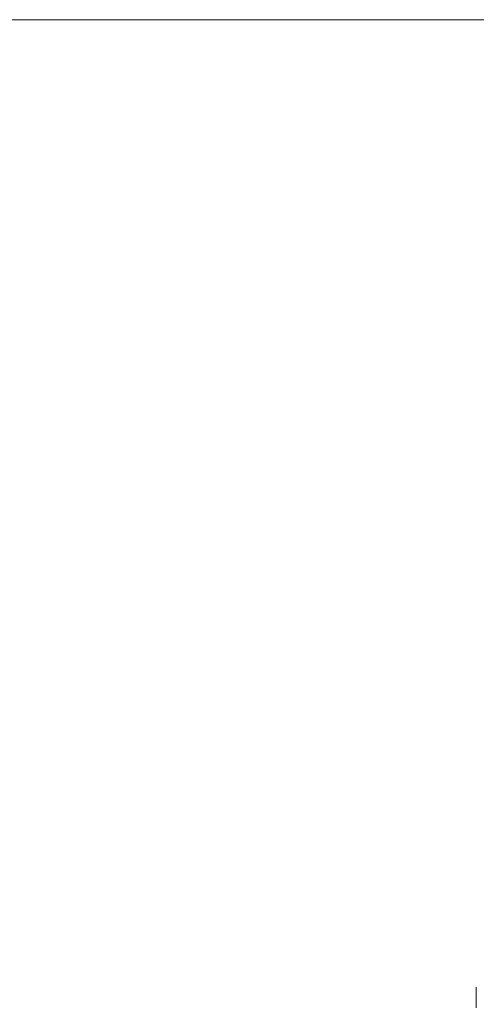
# Model space of a CAD drawing. Units: millimetres. Extents: x -399 to 2384, y -1883 to 590.
# Drawn here: x 1429 to 1445, y -645 to -609 of the extents above; entities that cross this region are included whole.
import ezdxf

# ---------------------------------------------------------------- set-up
doc = ezdxf.new("R2010")
doc.units = ezdxf.units.MM
doc.styles.get("Standard").update_dxf_attribs({"font": 'arial.ttf'})
doc.dimstyles.new('ISO-25', dxfattribs={"dimtxt": 2.5, "dimasz": 2.5, "dimexe": 1.25, "dimexo": 0.625, "dimtad": 1, "dimtxsty": 'Standard', "dimcen": 2.5, "dimadec": 0, "dimazin": 0, "dimtfac": 1, "dimtmove": 0, "dimatfit": 3, "dimfxl": 1, "dimarcsym": 0})

# ---------------------------------------------------------------- blocks, each defined once
blk = doc.blocks.new('A$C1FF23FD8')
at = {"color": 0, "linetype": 'Continuous', "lineweight": 0, "extrusion": (2.22045e-16, 1, 2.22045e-16)}
for p, q in [((428.45, -571.5), (-371.55, -571.5)), ((386.45, -606.74), (386.45, -607.5))]:
    blk.add_line(p, q, dxfattribs=at)
blk = doc.blocks.new('*D10')
at = {"color": 0, "lineweight": -2, "transparency": 16777216}
for p, q in [((687.424, -609.428), (687.424, -746.609)), ((1487.424, -609.428), (1487.424, -746.609)), ((689.924, -745.359), (1484.924, -745.359))]:
    blk.add_line(p, q, dxfattribs=at)
at = {"color": 0, "transparency": 16777216}
for points in [[(689.924, -744.942), (689.924, -745.775), (687.424, -745.359)], [(1484.924, -744.942), (1484.924, -745.775), (1487.424, -745.359)]]:
    blk.add_solid(points, dxfattribs=at)
at = {"layer": 'Defpoints', "color": 0, "transparency": 16777216}
for p in [(687.424, -608.803), (1487.424, -608.803), (1487.424, -745.359)]:
    blk.add_point(p, dxfattribs=at)
at = {"color": 0, "transparency": 16777216, "insert": (1087.424, -743.457), "char_height": 2.5, "attachment_point": 5}
blk.add_mtext('800', dxfattribs=at)

msp = doc.modelspace()

# ---------------------------------------------------------------- block references
msp.add_blockref('A$C1FF23FD8', (1058.974, -37.303))

# ---------------------------------------------------------------- dimensions: what is measured, and where the dimension line sits
at = {"color": 8}
dim = msp.add_linear_dim(base=(1487.424, -745.359), p1=(687.424, -608.803), p2=(1487.424, -608.803), dimstyle='ISO-25', dxfattribs=at)
dim.commit()
dim.dimension.update_dxf_attribs({"geometry": '*D10', "text_midpoint": (1087.424, -743.457)})

doc.saveas('drawing.dxf')
